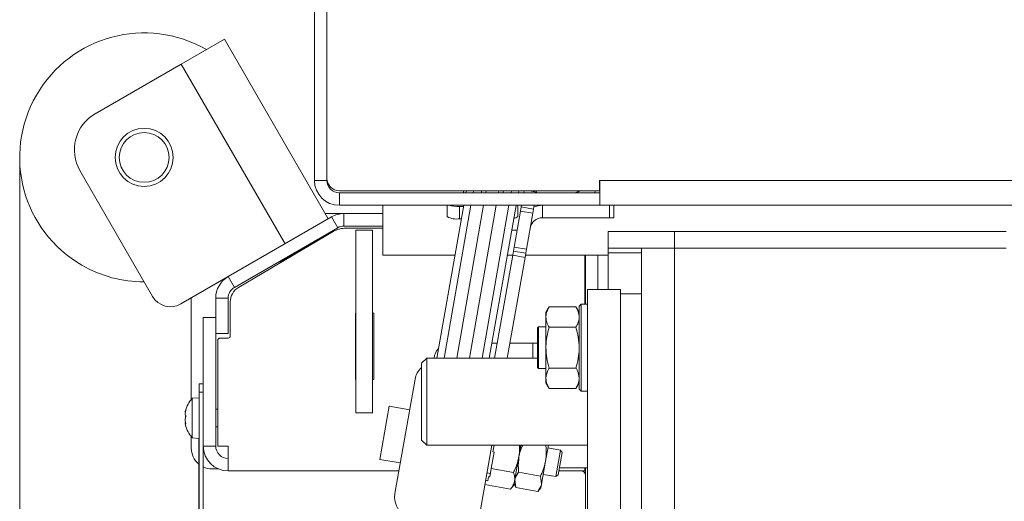
# Model space of a CAD drawing. Extents: x -4335 to -1478, y 1314 to 4433.
# Drawn here: x -4172 to -3934, y 2222 to 2338 of the extents above; entities that cross this region are included whole.
import ezdxf

# ---------------------------------------------------------------- set-up
doc = ezdxf.new("R2010")
doc.units = 0
doc.header["$LTSCALE"] = 5
doc.layers.add('SLD-0', color=7, linetype='Continuous')
doc.styles.add('STANDARD-BrunnerGroßer Text', font='arial.ttf')
doc.dimstyles.new('STANDARD-Brunner-IIGroßer Text', dxfattribs={"dimscale": 5, "dimtxt": 8, "dimasz": 5, "dimexe": 3.175, "dimexo": 0, "dimgap": 0.762, "dimtad": 1, "dimdec": 0, "dimrnd": 1e-08, "dimtxsty": 'STANDARD-BrunnerGroßer Text', "dimblk": 'Filled-1', "dimcen": 0.09, "dimdle": 10, "dimclrd": 7, "dimclre": 7, "dimclrt": 7, "dimadec": 1, "dimazin": 2, "dimtfac": 0.666667, "dimtdec": 0, "dimtmove": 0, "dimatfit": 3, "dimldrblk": 'Filled-1', "dimfxl": 1, "dimtolj": 1, "dimlwd": 15, "dimlwe": 15, "dimarcsym": 0})

# ---------------------------------------------------------------- blocks, each defined once
blk = doc.blocks.new('Filled-1')
at = {"color": 0}
for p, q in [((0, 0), (-1, 0.1667)), ((-1, 0.1667), (-1, -0.1667)), ((-1, 0), (0, 0)), ((-1, -0.1667), (0, 0))]:
    blk.add_line(p, q, dxfattribs=at)
at = {"color": 0, "flags": 128}
blk.add_lwpolyline([(-1, -0.1667), (0, 0), (-1, 0.1667), (-1, -0.1667)], dxfattribs=at)
at = {"color": 0}
blk.add_solid([(-1, -0.1667), (0, 0), (-1, 0.1667), (-1, -0.1667)], dxfattribs=at)
blk = doc.blocks.new('*D49')
at = {"layer": 'Defpoints', "color": 0}
for p in [(-4171.82, 2304.96), (-3222.15, 1825.86), (-3222.15, 1330.02)]:
    blk.add_point(p, dxfattribs=at)
at = {"layer": 'SLD-0', "color": 7, "lineweight": 15}
for p, q in [((-4171.82, 2304.96), (-4171.82, 1314.15)), ((-3222.15, 1825.86), (-3222.15, 1314.15)), ((-4146.82, 1330.02), (-3247.15, 1330.02))]:
    blk.add_line(p, q, dxfattribs=at)
at = {"layer": 'SLD-0', "color": 7, "lineweight": 15, "xscale": 25, "yscale": 25, "zscale": 25, "rotation": 180}
blk.add_blockref('Filled-1', (-4171.82, 1330.02), dxfattribs=at)
at = {"layer": 'SLD-0', "color": 7, "lineweight": 15, "xscale": 25, "yscale": 25, "zscale": 25}
blk.add_blockref('Filled-1', (-3222.15, 1330.02), dxfattribs=at)
at = {"layer": 'SLD-0', "color": 7, "lineweight": 15, "insert": (-3703.29, 1374.68), "char_height": 40, "attachment_point": 2, "style": 'STANDARD-BrunnerGroßer Text'}
blk.add_mtext('\\A1;950', dxfattribs=at)

msp = doc.modelspace()

# ---------------------------------------------------------------- linework, layer by layer
at = {"color": 7, "linetype": 'Continuous', "lineweight": 15}
for p, q in [((-4100.77, 2370.22), (-4100.77, 2299.42)), ((-4097.77, 2299.92), (-4097.77, 2369.92)), ((-4097.77, 2369.92), (-4097.77, 2299.42)), ((-4122.47, 2333.45), (-4132.87, 2327.45)), ((-4097.47, 2290.15), (-4122.47, 2333.45)), ((-4132.87, 2327.45), (-4153.65, 2315.45)), ((-4107.87, 2284.15), (-4132.87, 2327.45)), ((-4139.81, 2271.48), (-4157.31, 2301.79)), ((-4100.77, 2299.42), (-4097.77, 2299.42)), ((-4031.97, 2299.42), (-4032.07, 2299.42)), ((-4032.07, 2299.42), (-4032.07, 2296.92)), ((-3361.97, 2299.42), (-4031.97, 2299.42)), ((-4031.97, 2296.42), (-4031.97, 2299.42)), ((-4032.07, 2296.92), (-4094.77, 2296.92)), ((-4094.77, 2293.42), (-4094.77, 2296.42)), ((-4094.77, 2296.42), (-4031.97, 2296.42)), ((-4064.83, 2296.92), (-4064.87, 2296.42)), ((-4064.29, 2296.33), (-4064.19, 2296.92)), ((-4062.52, 2296.42), (-4062.43, 2296.92)), ((-4060.55, 2296.42), (-4060.46, 2296.92)), ((-4059.37, 2296.92), (-4059.46, 2296.42)), ((-4056.42, 2296.42), (-4056.33, 2296.92)), ((-4055.24, 2296.92), (-4055.33, 2296.42)), ((-4053.28, 2296.92), (-4053.36, 2296.42)), ((-4051.52, 2296.92), (-4051.61, 2296.42)), ((-4050.32, 2296.42), (-4050.24, 2296.92)), ((-4048.92, 2296.92), (-4047.24, 2296.62)), ((-4047.24, 2296.62), (-4047.28, 2296.42)), ((-4047.24, 2296.62), (-4047.19, 2296.92)), ((-4033.28, 2296.42), (-4033.02, 2296.92)), ((-4031.97, 2293.42), (-4031.97, 2296.42)), ((-4094.77, 2293.42), (-4031.97, 2293.42)), ((-4084.27, 2293.42), (-4084.27, 2287.42)), ((-4071.29, 2256.62), (-4064.8, 2293.42)), ((-4069.53, 2256.62), (-4063.04, 2293.42)), ((-4068.77, 2293.42), (-4068.77, 2290.69)), ((-4059.99, 2293.42), (-4066.48, 2256.62)), ((-4065.77, 2293.13), (-4064.85, 2293.13)), ((-4065.77, 2293.13), (-4065.77, 2290.17)), ((-4063.43, 2256.62), (-4056.95, 2293.42)), ((-4053.89, 2293.42), (-4060.38, 2256.62)), ((-4052.14, 2293.4), (-4058.62, 2256.62)), ((-4052.14, 2293.4), (-4052.08, 2293.42)), ((-4051.77, 2293.42), (-4051.77, 2290.69)), ((-4051.1, 2292.02), (-4050.93, 2293.01)), ((-4050.93, 2293.01), (-4050.85, 2293.42)), ((-4050.93, 2293.01), (-4047.97, 2292.49)), ((-4047.97, 2292.49), (-4047.81, 2293.42)), ((-4045.82, 2290.42), (-4045.82, 2293.42)), ((-3361.97, 2293.42), (-4031.97, 2293.42)), ((-4029.64, 2290.42), (-4029.64, 2293.42)), ((-4028.64, 2293.42), (-4028.64, 2290.42)), ((-4096.67, 2290.61), (-4121.57, 2276.23)), ((-4093.67, 2291.42), (-4098.21, 2291.42)), ((-4095.17, 2288.02), (-4096.67, 2290.61)), ((-4093.67, 2291.42), (-4093.67, 2288.42)), ((-4084.27, 2291.42), (-4093.67, 2291.42)), ((-4052.63, 2283.36), (-4051.1, 2292.02)), ((-4048.14, 2291.5), (-4051.1, 2292.02)), ((-4049.67, 2282.83), (-4048.14, 2291.5)), ((-4047.97, 2292.49), (-4048.14, 2291.5)), ((-4029.64, 2290.42), (-4045.82, 2290.42)), ((-4028.64, 2290.42), (-4029.64, 2290.42)), ((-4095.17, 2288.02), (-4120.07, 2273.64)), ((-4084.27, 2288.42), (-4093.67, 2288.42)), ((-4093.23, 2287.92), (-4084.27, 2287.92)), ((-4065.77, 2290.17), (-4065.38, 2290.17)), ((-4119.11, 2273.58), (-4096.29, 2287.08)), ((-4098.74, 2285.95), (-4098.6, 2285.71)), ((-4086.77, 2287.42), (-4090.77, 2287.42)), ((-4090.77, 2287.42), (-4090.77, 2243.42)), ((-4086.77, 2287.42), (-4086.77, 2243.42)), ((-4084.27, 2287.42), (-4084.27, 2281.42)), ((-4051.91, 2287.42), (-4053.19, 2287.42)), ((-4029.97, 2283.12), (-4029.97, 2287.12)), ((-4029.97, 2287.12), (-4013.97, 2287.12)), ((-4013.97, 2287.12), (-4013.97, 2283.12)), ((-3934.01, 2287.12), (-4013.97, 2287.12)), ((-4099.52, 2285.17), (-4108.99, 2279.7)), ((-4052.8, 2282.37), (-4052.63, 2283.36)), ((-4052.63, 2283.36), (-4049.67, 2282.83)), ((-4013.97, 2283.12), (-4029.97, 2283.12)), ((-4029.97, 2283.12), (-4029.97, 2281.95)), ((-4021.97, 1972.62), (-4021.97, 2283.12)), ((-4013.97, 1972.62), (-4013.97, 2283.12)), ((-3934.01, 2283.12), (-4013.97, 2283.12)), ((-4066.92, 2281.42), (-4084.27, 2281.42)), ((-4057.34, 2256.62), (-4052.97, 2281.39)), ((-4054.3, 2256.62), (-4050.02, 2280.87)), ((-4052.97, 2281.42), (-4054.25, 2281.42)), ((-4052.97, 2281.39), (-4052.8, 2282.37)), ((-4050.02, 2280.87), (-4052.97, 2281.39)), ((-4049.85, 2281.85), (-4052.8, 2282.37)), ((-4049.85, 2281.85), (-4050.02, 2280.87)), ((-4029.97, 2281.42), (-4049.92, 2281.42)), ((-4049.67, 2282.83), (-4049.85, 2281.85)), ((-4035.57, 2281.42), (-4035.57, 2269.62)), ((-4035.47, 2269.62), (-4035.47, 2281.42)), ((-4032.47, 2281.42), (-4032.47, 2273.12)), ((-4029.97, 2273.12), (-4029.97, 2281.95)), ((-4021.97, 2281.95), (-4029.97, 2281.95)), ((-4108.99, 2279.7), (-4109.13, 2279.95)), ((-4121.57, 2276.23), (-4132.98, 2269.65)), ((-4121.57, 2276.23), (-4120.07, 2273.64)), ((-4034.97, 2273.12), (-4026.97, 2273.12)), ((-4034.97, 2173.12), (-4034.97, 2273.12)), ((-4026.97, 2173.12), (-4026.97, 2273.12)), ((-4026.97, 2272.12), (-4021.97, 2272.12)), ((-4130.47, 2271.1), (-4130.47, 2246.62)), ((-4121.57, 2271.04), (-4124.57, 2271.04)), ((-4124.57, 2271.04), (-4124.57, 2262.5)), ((-4121.57, 2271.04), (-4121.57, 2262.5)), ((-4121.07, 2261.92), (-4121.07, 2270.14)), ((-4044.21, 2268.93), (-4044.97, 2267.62)), ((-4044.21, 2268.93), (-4037.73, 2268.93)), ((-4036.97, 2267.62), (-4037.73, 2268.93)), ((-4036.47, 2269.62), (-4036.97, 2269.12)), ((-4036.97, 2249.12), (-4036.97, 2269.12)), ((-4034.97, 2269.62), (-4036.47, 2269.62)), ((-4036.47, 2269.62), (-4036.47, 2248.62)), ((-4090.87, 2267.42), (-4090.87, 2251.42)), ((-4090.77, 2267.42), (-4090.87, 2267.42)), ((-4086.47, 2267.42), (-4086.77, 2267.42)), ((-4086.47, 2251.42), (-4086.47, 2267.42)), ((-4044.97, 2267.62), (-4044.97, 2266.48)), ((-4127.57, 2235.42), (-4127.57, 2266.42)), ((-4124.57, 2266.42), (-4127.57, 2266.42)), ((-4044.97, 2266.48), (-4044.97, 2259.12)), ((-4124.57, 2235.42), (-4124.57, 2262.5)), ((-4121.57, 2262.5), (-4124.57, 2262.5)), ((-4046.77, 2264.12), (-4046.97, 2263.92)), ((-4046.97, 2254.32), (-4046.97, 2263.92)), ((-4044.97, 2264.12), (-4046.77, 2264.12)), ((-4046.77, 2264.12), (-4046.77, 2254.12)), ((-4044.21, 2264.03), (-4037.73, 2264.03)), ((-4124.07, 2260.92), (-4124.07, 2235.42)), ((-4123.57, 2261.42), (-4121.57, 2261.42)), ((-4056.72, 2260.17), (-4058, 2260.17)), ((-4048.12, 2260.17), (-4053.67, 2260.17)), ((-4046.97, 2260.17), (-4048.12, 2260.17)), ((-4048.12, 2256.62), (-4048.12, 2260.17)), ((-4044.97, 2259.12), (-4044.97, 2251.76)), ((-4073.72, 2256.62), (-4074.97, 2255.37)), ((-4074.97, 2249.34), (-4074.97, 2255.37)), ((-4046.97, 2256.62), (-4073.72, 2256.62)), ((-4073.72, 2256.62), (-4073.72, 2249.78)), ((-4046.97, 2254.32), (-4046.77, 2254.12)), ((-4046.77, 2254.12), (-4044.97, 2254.12)), ((-4044.21, 2254.21), (-4037.73, 2254.21)), ((-4128.57, 2250.42), (-4127.57, 2250.42)), ((-4128.57, 2248.42), (-4128.57, 2250.42)), ((-4090.87, 2251.42), (-4090.77, 2251.42)), ((-4086.77, 2251.42), (-4086.47, 2251.42)), ((-4081.38, 2223.95), (-4076.52, 2251.52)), ((-4044.97, 2251.76), (-4044.97, 2250.62)), ((-4044.97, 2250.62), (-4044.21, 2249.3)), ((-4037.73, 2249.3), (-4036.97, 2250.62)), ((-4128.57, 2248.42), (-4128.57, 2113.92)), ((-4127.57, 2248.42), (-4128.57, 2248.42)), ((-4127.57, 2248.42), (-4127.57, 2113.92)), ((-4074.97, 2236.87), (-4074.97, 2249.34)), ((-4073.72, 2249.78), (-4073.72, 2235.62)), ((-4044.21, 2249.3), (-4037.73, 2249.3)), ((-4036.97, 2249.12), (-4036.47, 2248.62)), ((-4036.47, 2248.62), (-4034.97, 2248.62)), ((-4128.57, 2247.07), (-4130.21, 2246.92)), ((-4130.21, 2246.92), (-4130.21, 2237.41)), ((-4131.91, 2243.62), (-4131.91, 2243.62)), ((-4131.91, 2243.22), (-4131.91, 2243.22)), ((-4131.81, 2243.98), (-4131.82, 2243.98)), ((-4124.07, 2244.27), (-4124.57, 2244.27)), ((-4086.77, 2243.42), (-4090.77, 2243.42)), ((-4082.74, 2245), (-4085, 2232.2)), ((-4077.82, 2244.13), (-4082.74, 2245)), ((-4131.91, 2242.57), (-4131.91, 2242.57)), ((-4131.81, 2242.57), (-4131.91, 2242.57)), ((-4131.81, 2242.57), (-4131.91, 2242.57)), ((-4131.91, 2241.76), (-4131.91, 2241.76)), ((-4131.91, 2241.12), (-4131.91, 2241.12)), ((-4131.9, 2240.94), (-4131.91, 2241.12)), ((-4131.91, 2240.71), (-4131.88, 2240.56)), ((-4131.91, 2240.71), (-4131.91, 2240.71)), ((-4131.8, 2240.77), (-4131.87, 2240.77)), ((-4131.81, 2240.74), (-4131.82, 2240.74)), ((-4124.57, 2240.07), (-4124.07, 2240.07)), ((-4130.47, 2237.71), (-4130.47, 2234.92)), ((-4130.21, 2237.41), (-4128.57, 2237.27)), ((-4128.67, 2132.42), (-4128.67, 2237.28)), ((-4074.97, 2236.87), (-4073.72, 2235.62)), ((-4124.57, 2235.42), (-4127.57, 2235.42)), ((-4124.07, 2235.42), (-4121.57, 2235.42)), ((-4121.57, 2229.42), (-4121.57, 2235.42)), ((-4073.72, 2235.62), (-4034.97, 2235.62)), ((-4058, 2235.62), (-4061.57, 2215.38)), ((-4058.18, 2229.97), (-4057.48, 2233.95)), ((-4057.78, 2234), (-4057.49, 2235.62)), ((-4057.48, 2233.95), (-4057.78, 2234)), ((-4051.47, 2232.89), (-4050.99, 2235.62)), ((-4044.99, 2235.56), (-4045.34, 2235.62)), ((-4045.07, 2231.76), (-4044.39, 2235.62)), ((-4041.46, 2234.41), (-4044.51, 2234.95)), ((-4041.46, 2234.41), (-4042.58, 2228.04)), ((-4041.05, 2233.83), (-4042, 2228.44)), ((-4041.05, 2233.83), (-4041.46, 2234.41)), ((-4085, 2232.2), (-4080.08, 2231.33)), ((-4052.53, 2226.92), (-4051.47, 2232.89)), ((-4046.05, 2226.22), (-4045.07, 2231.76)), ((-4123.97, 2229.92), (-4125.47, 2229.92)), ((-4080.42, 2229.42), (-4121.57, 2229.42)), ((-4059.18, 2228.92), (-4058.39, 2228.78)), ((-4058.53, 2227.98), (-4058.18, 2229.97)), ((-4052.79, 2229.02), (-4058.18, 2229.97)), ((-4046.3, 2228.17), (-4051.55, 2229.09)), ((-4045.63, 2228.57), (-4042.58, 2228.04)), ((-4035.57, 2229.42), (-4041.83, 2229.42)), ((-4034.97, 2230.17), (-4041.7, 2230.17)), ((-4035.57, 2230.17), (-4035.57, 2229.42)), ((-4035.47, 2229.42), (-4035.57, 2229.42)), ((-4035.47, 2210.62), (-4035.47, 2230.17)), ((-4059, 2227.04), (-4059.5, 2227.12)), ((-4059, 2227.04), (-4058.83, 2228.03)), ((-4058.53, 2227.98), (-4058.83, 2228.03)), ((-4052.69, 2226), (-4052.53, 2226.92)), ((-4052.6, 2226.49), (-4052.2, 2225.4)), ((-4052.2, 2225.4), (-4052.45, 2227.35)), ((-4046.3, 2228.17), (-4046.05, 2226.22)), ((-4046.2, 2225.36), (-4046.05, 2226.22)), ((-4042.58, 2228.04), (-4042, 2228.44)), ((-4053.49, 2225.04), (-4059.67, 2226.13)), ((-4053.49, 2225.04), (-4052.69, 2226)), ((-4046.95, 2224.47), (-4052.2, 2225.4)), ((-4046.95, 2224.47), (-4046.2, 2225.36))]:
    msp.add_line(p, q, dxfattribs=at)
at = {"color": 7, "linetype": 'Continuous', "lineweight": 15, "flags": 128}
msp.add_lwpolyline([(-4045.82, 2293.42), (-4046.86, 2293.33), (-4047.87, 2293.06)], dxfattribs=at)
at = {"color": 7, "linetype": 'Continuous', "lineweight": 15}
for radius in [7, 6]:
    msp.add_circle((-4141.82, 2304.96), radius, dxfattribs=at)
for centre, radius, start, end in [((-4141.82, 2304.96), 30, 60, 240), ((-4148.65, 2306.79), 10, 120, 210), ((-4094.77, 2299.92), 3, 180, 270), ((-4094.77, 2299.42), 6, 180, 270), ((-4094.77, 2299.42), 3, 180, 270), ((-4038.47, 2299.42), 3, 270, 303.5573), ((-4066.13, 2302.44), 9.32, 255.4347, 272.1733), ((-4093.67, 2285.42), 6, 90, 120), ((-4066.5, 2294.88), 4.77, 241.5184, 278.7795), ((-4052.69, 2291.62), 1.3, 270.2573, 314.4509), ((-4045.82, 2287.42), 3, 90, 170), ((-4093.23, 2281.92), 6, 90, 120.6087), ((-4093.67, 2285.42), 3, 90, 120), ((-4141.82, 2304.96), 30, 240, 270), ((-4118.57, 2271.04), 6, 120, 180), ((-4118.57, 2271.04), 3, 120, 180), ((-4135.48, 2273.98), 5, 210, 300), ((-4117.07, 2270.14), 4, 120.6087, 180), ((-4121.57, 2261.92), 0.5, 270, 0), ((-4123.57, 2260.92), 0.5, 90, 180), ((-4067.97, 2256.17), 4, 136.7814, 173.5406), ((-4071.59, 2250.65), 5, 132.5145, 170), ((-4125.07, 2242.17), 7, 137.1907, 166.6481), ((-4125.07, 2242.17), 7, 193.319, 222.8093), ((-4125.47, 2234.92), 5, 180, 230.2082), ((-4121.57, 2235.42), 6, 180, 270), ((-4121.57, 2235.42), 3, 180, 270), ((-4125.47, 2234.92), 5, 245.1654, 270), ((-4036.47, 2228.42), 1, 0, 90), ((-4076.46, 2223.08), 5, 170, 260)]:
    msp.add_arc(centre, radius, start, end, dxfattribs=at)
for points, knots in [([(-4044.97, 2266.48), (-4044.97, 2266.54), (-4044.97, 2266.98), (-4044.8, 2267.81), (-4044.41, 2268.56), (-4044.21, 2268.93)], [0, 0, 0, 0, 0.070088, 0.530783, 1, 1, 1, 1]), ([(-4037.73, 2268.93), (-4037.52, 2268.53), (-4037.09, 2267.73), (-4037.01, 2266.9), (-4036.97, 2266.48)], [0, 0, 0, 0, 0.495458, 1, 1, 1, 1]), ([(-4044.21, 2264.03), (-4044.43, 2264.42), (-4044.85, 2265.23), (-4044.93, 2266.06), (-4044.97, 2266.48)], [0, 0, 0, 0, 0.495458, 1, 1, 1, 1]), ([(-4036.97, 2266.48), (-4036.97, 2266.42), (-4036.98, 2265.98), (-4037.15, 2265.15), (-4037.54, 2264.4), (-4037.73, 2264.03)], [0, 0, 0, 0, 0.070088, 0.530783, 1, 1, 1, 1]), ([(-4044.97, 2259.12), (-4044.97, 2259.23), (-4044.97, 2260.12), (-4044.8, 2261.78), (-4044.41, 2263.27), (-4044.21, 2264.03)], [0, 0, 0, 0, 0.070088, 0.530783, 1, 1, 1, 1]), ([(-4037.73, 2264.03), (-4037.52, 2263.23), (-4037.09, 2261.62), (-4037.01, 2259.96), (-4036.97, 2259.12)], [0, 0, 0, 0, 0.495458, 1, 1, 1, 1]), ([(-4044.21, 2254.21), (-4044.43, 2255.01), (-4044.85, 2256.62), (-4044.93, 2258.28), (-4044.97, 2259.12)], [0, 0, 0, 0, 0.495458, 1, 1, 1, 1]), ([(-4036.97, 2259.12), (-4036.97, 2259), (-4036.98, 2258.12), (-4037.15, 2256.46), (-4037.54, 2254.96), (-4037.73, 2254.21)], [0, 0, 0, 0, 0.070088, 0.530783, 1, 1, 1, 1]), ([(-4044.97, 2251.76), (-4044.89, 2252.38), (-4044.77, 2253.21), (-4044.33, 2254.01), (-4044.21, 2254.21)], [0, 0, 0, 0, 0.747436, 1, 1, 1, 1]), ([(-4037.73, 2254.21), (-4037.62, 2254.01), (-4037.17, 2253.21), (-4037.06, 2252.38), (-4036.97, 2251.76)], [0, 0, 0, 0, 0.252564, 1, 1, 1, 1]), ([(-4044.21, 2249.3), (-4044.51, 2249.9), (-4044.92, 2250.71), (-4044.96, 2251.54), (-4044.97, 2251.76)], [0, 0, 0, 0, 0.735329, 1, 1, 1, 1]), ([(-4036.97, 2251.76), (-4036.98, 2251.54), (-4037.03, 2250.71), (-4037.43, 2249.9), (-4037.73, 2249.3)], [0, 0, 0, 0, 0.264671, 1, 1, 1, 1]), ([(-4131.91, 2243.62), (-4131.9, 2243.68), (-4131.89, 2243.77), (-4131.84, 2243.93), (-4131.82, 2243.98)], [0, 0, 0, 0, 0.687831, 1, 1, 1, 1]), ([(-4131.82, 2243.9), (-4131.86, 2243.73), (-4131.9, 2243.48), (-4131.91, 2243.28), (-4131.91, 2243.22)], [0, 0, 0, 0, 0.687947, 1, 1, 1, 1]), ([(-4131.91, 2243.22), (-4131.9, 2243.09), (-4131.89, 2242.92), (-4131.84, 2242.82), (-4131.82, 2242.78)], [0, 0, 0, 0, 0.687829, 1, 1, 1, 1]), ([(-4131.82, 2243.98), (-4131.82, 2244), (-4131.81, 2244.02), (-4131.8, 2244.04), (-4131.8, 2244.03), (-4131.81, 2244), (-4131.81, 2243.95), (-4131.82, 2243.91), (-4131.82, 2243.9)], [0, 0, 0, 0, 0.173551, 0.347889, 0.518434, 0.685848, 0.853527, 1, 1, 1, 1]), ([(-4131.82, 2242.78), (-4131.82, 2242.78), (-4131.81, 2242.76), (-4131.8, 2242.7), (-4131.8, 2242.64), (-4131.81, 2242.57), (-4131.81, 2242.51), (-4131.82, 2242.48), (-4131.82, 2242.47)], [0, 0, 0, 0, 0.173655, 0.347991, 0.518533, 0.685946, 0.853626, 1, 1, 1, 1]), ([(-4131.82, 2242.47), (-4131.86, 2242.32), (-4131.9, 2242.1), (-4131.91, 2241.84), (-4131.91, 2241.76)], [0, 0, 0, 0, 0.6879732, 1, 1, 1, 1]), ([(-4131.91, 2241.76), (-4131.9, 2241.58), (-4131.89, 2241.31), (-4131.84, 2241.05), (-4131.82, 2240.97)], [0, 0, 0, 0, 0.687868, 1, 1, 1, 1]), ([(-4131.82, 2240.74), (-4131.86, 2240.76), (-4131.9, 2240.79), (-4131.91, 2240.73), (-4131.91, 2240.71)], [0, 0, 0, 0, 0.687999, 1, 1, 1, 1]), ([(-4131.82, 2240.97), (-4131.82, 2240.95), (-4131.81, 2240.9), (-4131.8, 2240.84), (-4131.8, 2240.78), (-4131.81, 2240.75), (-4131.81, 2240.73), (-4131.82, 2240.73), (-4131.82, 2240.74)], [0, 0, 0, 0, 0.173602, 0.347939, 0.518483, 0.685896, 0.853576, 1, 1, 1, 1]), ([(-4051.47, 2232.89), (-4051.41, 2233.22), (-4051.22, 2234.16), (-4050.84, 2235.04), (-4050.58, 2235.62)], [0, 0, 0, 0, 0.349981, 1, 1, 1, 1]), ([(-4051.36, 2235.62), (-4051.33, 2235.07), (-4051.27, 2234.15), (-4051.42, 2233.25), (-4051.47, 2232.89)], [0, 0, 0, 0, 0.603925, 1, 1, 1, 1]), ([(-4044.99, 2235.56), (-4044.92, 2234.62), (-4044.83, 2233.35), (-4045.02, 2232.09), (-4045.07, 2231.76)], [0, 0, 0, 0, 0.735328, 1, 1, 1, 1]), ([(-4051.47, 2232.89), (-4051.72, 2231.89), (-4052.05, 2230.56), (-4052.64, 2229.33), (-4052.79, 2229.02)], [0, 0, 0, 0, 0.7474363, 1, 1, 1, 1]), ([(-4051.55, 2229.09), (-4051.58, 2229.41), (-4051.71, 2230.68), (-4051.57, 2231.94), (-4051.47, 2232.89)], [0, 0, 0, 0, 0.252564, 1, 1, 1, 1]), ([(-4045.07, 2231.76), (-4045.3, 2230.84), (-4045.61, 2229.6), (-4046.16, 2228.45), (-4046.3, 2228.17)], [0, 0, 0, 0, 0.747436, 1, 1, 1, 1]), ([(-4052.79, 2229.02), (-4052.68, 2228.66), (-4052.44, 2227.95), (-4052.5, 2227.26), (-4052.53, 2226.92)], [0, 0, 0, 0, 0.495458, 1, 1, 1, 1]), ([(-4052.45, 2227.35), (-4052.44, 2227.39), (-4052.32, 2228.01), (-4051.92, 2228.57), (-4051.55, 2229.09)], [0, 0, 0, 0, 0.070215, 1, 1, 1, 1]), ([(-4052.53, 2226.92), (-4052.53, 2226.87), (-4052.66, 2226.2), (-4053.09, 2225.6), (-4053.49, 2225.04)], [0, 0, 0, 0, 0.070218, 1, 1, 1, 1]), ([(-4046.05, 2226.22), (-4046.06, 2226.17), (-4046.18, 2225.55), (-4046.58, 2224.99), (-4046.95, 2224.47)], [0, 0, 0, 0, 0.0702148, 1, 1, 1, 1])]:
    msp.add_open_spline(points, degree=3, knots=knots, dxfattribs=at)

# ---------------------------------------------------------------- dimensions: what is measured, and where the dimension line sits
at = {"layer": 'SLD-0', "color": 7, "lineweight": 15}
dim = msp.add_linear_dim(base=(-3222.15, 1330.02), p1=(-4171.82, 2304.96), p2=(-3222.15, 1825.86), dimstyle='STANDARD-Brunner-IIGroßer Text', dxfattribs=at)
dim.commit()
dim.dimension.update_dxf_attribs({"geometry": '*D49', "text_midpoint": (-3703.29, 1330.02), "dimtype": 160})

doc.saveas('drawing.dxf')
